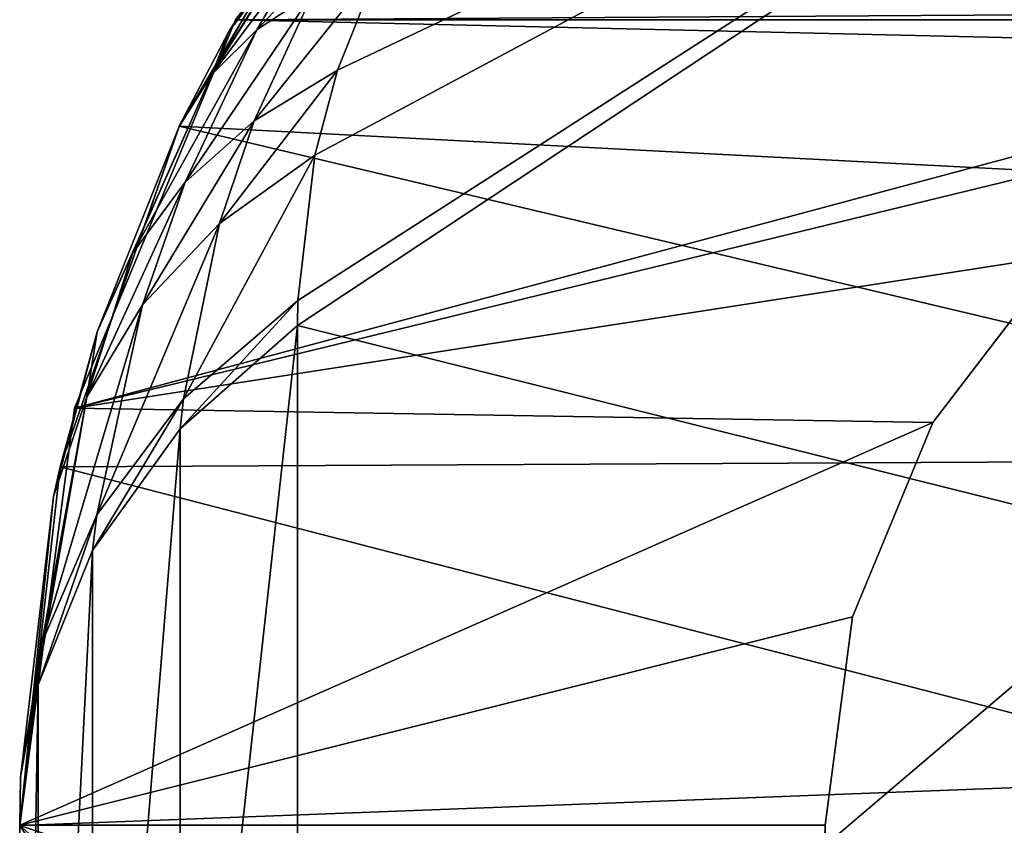
# Model space of a CAD drawing. Units: centimetres. Extents: x -176 to 422, y -178 to 269.
# Drawn here: x 2 to 2, y 9 to 9 of the extents above; entities that cross this region are included whole.
import ezdxf

# ---------------------------------------------------------------- set-up
doc = ezdxf.new("R2010")
doc.units = ezdxf.units.CM
doc.header["$LTSCALE"] = 2.54

# ---------------------------------------------------------------- blocks, each defined once
blk = doc.blocks.new('3DGeom~305_Defintion')
at = {"color": 18, "true_color": 0x000000}
mesh = blk.add_polyface(dxfattribs=at)
corners = [(-958.468, 703.758, 1174.702), (-1268.825, 0, -829.861), (-958.468, 0, 1174.702), (-1268.825, 703.758, -829.861), (-968.49, 789.842, 1109.972), (-1258.803, 789.842, -765.131), (-979.626, 869.862, 1038.043), (-1247.667, 869.862, -693.203), (-991.792, 943.203, 959.468), (-1235.501, 943.203, -614.628), (-1004.893, 1009.302, 874.85), (-1222.4, 1009.302, -530.009), (-1018.829, 1067.651, 784.839), (-1208.464, 1067.651, -439.998), (-1033.493, 1117.802, 690.125), (-1193.8, 1117.802, -345.284), (-1048.772, 1159.371, 591.436), (-1178.521, 1159.371, -246.595), (-1064.55, 1192.038, 489.53), (-1162.743, 1192.038, -144.689), (-1080.704, 1215.553, 385.189), (-1146.588, 1215.553, -40.349), (-1097.112, 1229.734, 279.215), (-1130.181, 1229.734, 65.626), (-1113.646, 1234.473, 172.42)]
mesh.append_faces([[corners[k] for k in face] for face in [(0, 1, 2), (23, 22, 24)]], dxfattribs={"vtx0": -1, "color": 18})
mesh.append_faces([[corners[k] for k in face] for face in [(1, 0, 3), (3, 4, 5), (5, 6, 7), (7, 8, 9), (9, 10, 11), (11, 12, 13), (13, 14, 15), (15, 16, 17), (17, 18, 19), (19, 20, 21), (21, 22, 23)]], dxfattribs={"vtx0": -1, "vtx1": -1, "color": 18})
mesh.append_faces([[corners[k] for k in face] for face in [(3, 0, 4), (5, 4, 6), (7, 6, 8), (9, 8, 10), (11, 10, 12), (13, 12, 14), (15, 14, 16), (17, 16, 18), (19, 18, 20), (21, 20, 22)]], dxfattribs={"vtx0": -1, "vtx2": -1, "color": 18})
mesh = blk.add_polyface(dxfattribs=at)
corners = [(-1205.166, 894.926, -777.202), (-1098.021, 911.008, -906.517), (-1191.753, 833.51, -861.595), (-1112.133, 975.626, -817.724)]
mesh.append_faces([[corners[k] for k in face] for face in [(0, 1, 2), (1, 0, 3)]], dxfattribs={"vtx0": -1, "color": 18})
mesh = blk.add_polyface(dxfattribs=at)
corners = [(-1205.166, 894.926, -777.202), (-1191.753, 833.51, -861.595), (-1244.608, 817.078, -800.434)]
mesh.append_faces([[corners[k] for k in face] for face in [(0, 1, 2)]], dxfattribs={"color": 18})
mesh = blk.add_polyface(dxfattribs=at)
corners = [(-1191.753, 833.51, -861.595), (-1254.975, 728.026, -867.396), (-1244.608, 817.078, -800.434)]
mesh.append_faces([[corners[k] for k in face] for face in [(0, 1, 2)]], dxfattribs={"color": 18})
mesh = blk.add_polyface(dxfattribs=at)
corners = [(-1191.753, 833.51, -861.595), (-1176.863, 767.161, -938.472), (-1254.975, 728.026, -867.396)]
mesh.append_faces([[corners[k] for k in face] for face in [(0, 1, 2)]], dxfattribs={"color": 18})
mesh = blk.add_polyface(dxfattribs=at)
corners = [(-1251.676, 811.438, -792.484), (-1254.975, 728.026, -867.396), (-1261.972, 723, -858.984), (-1244.608, 817.078, -800.434)]
mesh.append_faces([[corners[k] for k in face] for face in [(0, 1, 2), (1, 0, 3)]], dxfattribs={"vtx0": -1, "color": 18})
mesh = blk.add_polyface(dxfattribs=at)
corners = [(-1256.527, 804.812, -783.679), (-1261.972, 723, -858.984), (-1266.739, 717.096, -849.635), (-1251.676, 811.438, -792.484)]
mesh.append_faces([[corners[k] for k in face] for face in [(0, 1, 2), (1, 0, 3)]], dxfattribs={"vtx0": -1, "color": 18})
mesh = blk.add_polyface(dxfattribs=at)
corners = [(-1258.939, 797.502, -774.42), (-1266.739, 717.096, -849.635), (-1269.058, 710.583, -839.778), (-1256.527, 804.812, -783.679)]
mesh.append_faces([[corners[k] for k in face] for face in [(0, 1, 2), (1, 0, 3)]], dxfattribs={"vtx0": -1, "color": 18})
mesh = blk.add_polyface(dxfattribs=at)
corners = [(-1258.803, 789.842, -765.131), (-1269.058, 710.583, -839.778), (-1268.825, 703.758, -829.861), (-1258.939, 797.502, -774.42)]
mesh.append_faces([[corners[k] for k in face] for face in [(0, 1, 2), (1, 0, 3)]], dxfattribs={"vtx0": -1, "color": 18})
mesh = blk.add_polyface(dxfattribs=at)
corners = [(-1254.938, 706, -885.468), (-1176.863, 767.161, -938.472), (-1253.143, 699.34, -893.261), (-1255.583, 712.486, -879.337)]
mesh.append_faces([[corners[k] for k in face] for face in [(0, 1, 2), (1, 0, 3)]], dxfattribs={"vtx0": -1, "color": 18})
mesh = blk.add_polyface(dxfattribs=at)
corners = [(-1176.863, 767.161, -938.472), (-1255.583, 712.486, -879.337), (-1255.214, 725.57, -869.106)]
mesh.append_faces([[corners[k] for k in face] for face in [(0, 1, 2)]], dxfattribs={"color": 18})
mesh = blk.add_polyface(dxfattribs=at)
corners = [(-1176.863, 767.161, -938.472), (-1255.214, 725.57, -869.106), (-1254.975, 728.026, -867.396)]
mesh.append_faces([[corners[k] for k in face] for face in [(0, 1, 2)]], dxfattribs={"color": 18})
mesh = blk.add_polyface(dxfattribs=at)
corners = [(-1254.975, 728.026, -867.396), (-1255.214, 725.57, -869.106), (-1261.972, 723, -858.984)]
mesh.append_faces([[corners[k] for k in face] for face in [(0, 1, 2)]], dxfattribs={"color": 18})
mesh = blk.add_polyface(dxfattribs=at)
corners = [(-1255.214, 725.57, -869.106), (-1262.061, 720.5, -861.086), (-1261.972, 723, -858.984)]
mesh.append_faces([[corners[k] for k in face] for face in [(0, 1, 2)]], dxfattribs={"color": 18})
mesh = blk.add_polyface(dxfattribs=at)
corners = [(-1255.214, 725.57, -869.106), (-1255.583, 712.486, -879.337), (-1262.061, 720.5, -861.086)]
mesh.append_faces([[corners[k] for k in face] for face in [(0, 1, 2)]], dxfattribs={"color": 18})
mesh = blk.add_polyface(dxfattribs=at)
corners = [(-1261.972, 723, -858.984), (-1262.061, 720.5, -861.086), (-1266.739, 717.096, -849.635)]
mesh.append_faces([[corners[k] for k in face] for face in [(0, 1, 2)]], dxfattribs={"color": 18})
mesh = blk.add_polyface(dxfattribs=at)
corners = [(-1262.061, 720.5, -861.086), (-1266.809, 714.606, -852.163), (-1266.739, 717.096, -849.635)]
mesh.append_faces([[corners[k] for k in face] for face in [(0, 1, 2)]], dxfattribs={"color": 18})
mesh = blk.add_polyface(dxfattribs=at)
corners = [(-1262.061, 720.5, -861.086), (-1261.458, 707.202, -873.604), (-1266.809, 714.606, -852.163)]
mesh.append_faces([[corners[k] for k in face] for face in [(0, 1, 2)]], dxfattribs={"color": 18})
mesh = blk.add_polyface(dxfattribs=at)
corners = [(-1262.061, 720.5, -861.086), (-1255.583, 712.486, -879.337), (-1261.458, 707.202, -873.604)]
mesh.append_faces([[corners[k] for k in face] for face in [(0, 1, 2)]], dxfattribs={"color": 18})
mesh = blk.add_polyface(dxfattribs=at)
corners = [(-1266.739, 717.096, -849.635), (-1266.809, 714.606, -852.163), (-1269.058, 710.583, -839.778)]
mesh.append_faces([[corners[k] for k in face] for face in [(0, 1, 2)]], dxfattribs={"color": 18})
mesh = blk.add_polyface(dxfattribs=at)
corners = [(-1266.809, 714.606, -852.163), (-1269.253, 708.141, -842.721), (-1269.058, 710.583, -839.778)]
mesh.append_faces([[corners[k] for k in face] for face in [(0, 1, 2)]], dxfattribs={"color": 18})
mesh = blk.add_polyface(dxfattribs=at)
corners = [(-1266.809, 714.606, -852.163), (-1265.9, 701.364, -867.164), (-1269.253, 708.141, -842.721)]
mesh.append_faces([[corners[k] for k in face] for face in [(0, 1, 2)]], dxfattribs={"color": 18})
mesh = blk.add_polyface(dxfattribs=at)
corners = [(-1266.809, 714.606, -852.163), (-1261.458, 707.202, -873.604), (-1265.9, 701.364, -867.164)]
mesh.append_faces([[corners[k] for k in face] for face in [(0, 1, 2)]], dxfattribs={"color": 18})
mesh = blk.add_polyface(dxfattribs=at)
corners = [(-1255.583, 712.486, -879.337), (-1254.938, 706, -885.468), (-1261.458, 707.202, -873.604)]
mesh.append_faces([[corners[k] for k in face] for face in [(0, 1, 2)]], dxfattribs={"color": 18})
mesh = blk.add_polyface(dxfattribs=at)
corners = [(-1269.058, 710.583, -839.778), (-1269.253, 708.141, -842.721), (-1268.825, 703.758, -829.861)]
mesh.append_faces([[corners[k] for k in face] for face in [(0, 1, 2)]], dxfattribs={"color": 18})
mesh = blk.add_polyface(dxfattribs=at)
corners = [(-1269.253, 708.141, -842.721), (-1268.776, 695.147, -860.209), (-1269.287, 701.385, -833.167)]
mesh.append_faces([[corners[k] for k in face] for face in [(0, 1, 2)]], dxfattribs={"color": 18})
mesh = blk.add_polyface(dxfattribs=at)
corners = [(-1269.253, 708.141, -842.721), (-1269.287, 701.385, -833.167), (-1268.825, 703.758, -829.861)]
mesh.append_faces([[corners[k] for k in face] for face in [(0, 1, 2)]], dxfattribs={"color": 18})
mesh = blk.add_polyface(dxfattribs=at)
corners = [(-1269.253, 708.141, -842.721), (-1265.9, 701.364, -867.164), (-1268.776, 695.147, -860.209)]
mesh.append_faces([[corners[k] for k in face] for face in [(0, 1, 2)]], dxfattribs={"color": 18})
mesh = blk.add_polyface(dxfattribs=at)
corners = [(-1261.458, 707.202, -873.604), (-1260.16, 700.624, -881.075), (-1265.9, 701.364, -867.164)]
mesh.append_faces([[corners[k] for k in face] for face in [(0, 1, 2)]], dxfattribs={"color": 18})
mesh = blk.add_polyface(dxfattribs=at)
corners = [(-1261.458, 707.202, -873.604), (-1254.938, 706, -885.468), (-1260.16, 700.624, -881.075)]
mesh.append_faces([[corners[k] for k in face] for face in [(0, 1, 2)]], dxfattribs={"color": 18})
mesh = blk.add_polyface(dxfattribs=at)
corners = [(-1254.938, 706, -885.468), (-1253.143, 699.34, -893.261), (-1260.16, 700.624, -881.075)]
mesh.append_faces([[corners[k] for k in face] for face in [(0, 1, 2)]], dxfattribs={"color": 18})
mesh = blk.add_polyface(dxfattribs=at)
corners = [(-1268.825, 703.758, -829.861), (-1269.287, 701.385, -833.167), (-1268.825, 0, -829.861)]
mesh.append_faces([[corners[k] for k in face] for face in [(0, 1, 2)]], dxfattribs={"color": 18})
mesh = blk.add_polyface(dxfattribs=at)
corners = [(-1269.287, 701.385, -833.167), (-1268.776, 695.147, -860.209), (-1270, 688.737, -852.948)]
mesh.append_faces([[corners[k] for k in face] for face in [(0, 1, 2)]], dxfattribs={"color": 18})
mesh = blk.add_polyface(dxfattribs=at)
corners = [(-1269.287, 701.385, -833.167), (-1270, 688.737, -852.948), (-1268.825, 0, -829.861)]
mesh.append_faces([[corners[k] for k in face] for face in [(0, 1, 2)]], dxfattribs={"color": 18})
mesh = blk.add_polyface(dxfattribs=at)
corners = [(-1265.9, 701.364, -867.164), (-1264.263, 694.817, -876.086), (-1268.776, 695.147, -860.209)]
mesh.append_faces([[corners[k] for k in face] for face in [(0, 1, 2)]], dxfattribs={"color": 18})
mesh = blk.add_polyface(dxfattribs=at)
corners = [(-1265.9, 701.364, -867.164), (-1260.16, 700.624, -881.075), (-1264.263, 694.817, -876.086)]
mesh.append_faces([[corners[k] for k in face] for face in [(0, 1, 2)]], dxfattribs={"color": 18})
mesh = blk.add_polyface(dxfattribs=at)
corners = [(-1260.16, 700.624, -881.075), (-1257.446, 693.879, -890.566), (-1264.263, 694.817, -876.086)]
mesh.append_faces([[corners[k] for k in face] for face in [(0, 1, 2)]], dxfattribs={"color": 18})
mesh = blk.add_polyface(dxfattribs=at)
corners = [(-1260.16, 700.624, -881.075), (-1253.143, 699.34, -893.261), (-1257.446, 693.879, -890.566)]
mesh.append_faces([[corners[k] for k in face] for face in [(0, 1, 2)]], dxfattribs={"color": 18})
mesh = blk.add_polyface(dxfattribs=at)
corners = [(-1268.776, 695.147, -860.209), (-1268.753, 682.467, -864.801), (-1270, 688.737, -852.948)]
mesh.append_faces([[corners[k] for k in face] for face in [(0, 1, 2)]], dxfattribs={"color": 18})
mesh = blk.add_polyface(dxfattribs=at)
corners = [(-1268.776, 695.147, -860.209), (-1267.15, 688.716, -870.618), (-1268.753, 682.467, -864.801)]
mesh.append_faces([[corners[k] for k in face] for face in [(0, 1, 2)]], dxfattribs={"color": 18})
mesh = blk.add_polyface(dxfattribs=at)
corners = [(-1268.776, 695.147, -860.209), (-1264.263, 694.817, -876.086), (-1267.15, 688.716, -870.618)]
mesh.append_faces([[corners[k] for k in face] for face in [(0, 1, 2)]], dxfattribs={"color": 18})
mesh = blk.add_polyface(dxfattribs=at)
corners = [(-1264.263, 694.817, -876.086), (-1260.942, 688.105, -887.398), (-1267.15, 688.716, -870.618)]
mesh.append_faces([[corners[k] for k in face] for face in [(0, 1, 2)]], dxfattribs={"color": 18})
mesh = blk.add_polyface(dxfattribs=at)
corners = [(-1264.263, 694.817, -876.086), (-1257.446, 693.879, -890.566), (-1260.942, 688.105, -887.398)]
mesh.append_faces([[corners[k] for k in face] for face in [(0, 1, 2)]], dxfattribs={"color": 18})
mesh = blk.add_polyface(dxfattribs=at)
corners = [(-1257.446, 693.879, -890.566), (-1255.732, 691.397, -895.02), (-1260.942, 688.105, -887.398)]
mesh.append_faces([[corners[k] for k in face] for face in [(0, 1, 2)]], dxfattribs={"color": 18})
mesh = blk.add_polyface(dxfattribs=at)
corners = [(-1255.732, 691.397, -895.02), (-1258.87, 685.637, -892.7), (-1260.942, 688.105, -887.398)]
mesh.append_faces([[corners[k] for k in face] for face in [(0, 1, 2)]], dxfattribs={"color": 18})
mesh = blk.add_polyface(dxfattribs=at)
corners = [(-1270, 688.737, -852.948), (-1269.869, 0, -855.075), (-1268.825, 0, -829.861)]
mesh.append_faces([[corners[k] for k in face] for face in [(0, 1, 2)]], dxfattribs={"color": 18})
mesh = blk.add_polyface(dxfattribs=at)
corners = [(-1270, 688.737, -852.948), (-1268.753, 682.467, -864.801), (-1269.869, 0, -855.075)]
mesh.append_faces([[corners[k] for k in face] for face in [(0, 1, 2)]], dxfattribs={"color": 18})
mesh = blk.add_polyface(dxfattribs=at)
corners = [(-1267.15, 688.716, -870.618), (-1263.57, 682.12, -883.81), (-1268.753, 682.467, -864.801)]
mesh.append_faces([[corners[k] for k in face] for face in [(0, 1, 2)]], dxfattribs={"color": 18})
mesh = blk.add_polyface(dxfattribs=at)
corners = [(-1267.15, 688.716, -870.618), (-1260.942, 688.105, -887.398), (-1263.57, 682.12, -883.81)]
mesh.append_faces([[corners[k] for k in face] for face in [(0, 1, 2)]], dxfattribs={"color": 18})
mesh = blk.add_polyface(dxfattribs=at)
corners = [(-1260.942, 688.105, -887.398), (-1258.87, 685.637, -892.7), (-1263.57, 682.12, -883.81)]
mesh.append_faces([[corners[k] for k in face] for face in [(0, 1, 2)]], dxfattribs={"color": 18})
mesh = blk.add_polyface(dxfattribs=at)
corners = [(-1258.87, 685.637, -892.7), (-1261.265, 679.693, -889.989), (-1263.57, 682.12, -883.81)]
mesh.append_faces([[corners[k] for k in face] for face in [(0, 1, 2)]], dxfattribs={"color": 18})
mesh = blk.add_polyface(dxfattribs=at)
corners = [(-1268.753, 682.467, -864.801), (-1265.284, 676.028, -879.867), (-1269.869, 0, -855.075)]
mesh.append_faces([[corners[k] for k in face] for face in [(0, 1, 2)]], dxfattribs={"color": 18})
mesh = blk.add_polyface(dxfattribs=at)
corners = [(-1268.753, 682.467, -864.801), (-1263.57, 682.12, -883.81), (-1265.284, 676.028, -879.867)]
mesh.append_faces([[corners[k] for k in face] for face in [(0, 1, 2)]], dxfattribs={"color": 18})
mesh = blk.add_polyface(dxfattribs=at)
corners = [(-1263.57, 682.12, -883.81), (-1265.277, 676.021, -879.888), (-1265.284, 676.028, -879.867)]
mesh.append_faces([[corners[k] for k in face] for face in [(0, 1, 2)]], dxfattribs={"color": 18})
mesh = blk.add_polyface(dxfattribs=at)
corners = [(-1263.57, 682.12, -883.81), (-1262.88, 673.658, -886.927), (-1265.277, 676.021, -879.888)]
mesh.append_faces([[corners[k] for k in face] for face in [(0, 1, 2)]], dxfattribs={"color": 18})
mesh = blk.add_polyface(dxfattribs=at)
corners = [(-1263.57, 682.12, -883.81), (-1261.265, 679.693, -889.989), (-1262.88, 673.658, -886.927)]
mesh.append_faces([[corners[k] for k in face] for face in [(0, 1, 2)]], dxfattribs={"color": 18})
mesh = blk.add_polyface(dxfattribs=at)
corners = [(-1261.265, 679.693, -889.989), (-1256.675, 676.819, -899.831), (-1262.88, 673.658, -886.927)]
mesh.append_faces([[corners[k] for k in face] for face in [(0, 1, 2)]], dxfattribs={"color": 18})
mesh = blk.add_polyface(dxfattribs=at)
corners = [(-1256.675, 676.819, -899.831), (-1257.922, 670.849, -898.161), (-1262.88, 673.658, -886.927)]
mesh.append_faces([[corners[k] for k in face] for face in [(0, 1, 2)]], dxfattribs={"color": 18})
mesh = blk.add_polyface(dxfattribs=at)
corners = [(-1265.284, 676.028, -879.867), (-1265.277, 0, -879.888), (-1269.869, 0, -855.075)]
mesh.append_faces([[corners[k] for k in face] for face in [(0, 1, 2)]], dxfattribs={"color": 18})
mesh = blk.add_polyface(dxfattribs=at)
corners = [(-1265.284, 676.028, -879.867), (-1265.277, 676.021, -879.888), (-1265.277, 0, -879.888)]
mesh.append_faces([[corners[k] for k in face] for face in [(0, 1, 2)]], dxfattribs={"color": 18})
mesh = blk.add_polyface(dxfattribs=at)
corners = [(-1265.277, 676.021, -879.888), (-1262.88, 673.658, -886.927), (-1265.277, 0, -879.888)]
mesh.append_faces([[corners[k] for k in face] for face in [(0, 1, 2)]], dxfattribs={"color": 18})
mesh = blk.add_polyface(dxfattribs=at)
corners = [(-1262.88, 673.658, -886.927), (-1257.922, 670.849, -898.161), (-1265.277, 0, -879.888)]
mesh.append_faces([[corners[k] for k in face] for face in [(0, 1, 2)]], dxfattribs={"color": 18})
mesh = blk.add_polyface(dxfattribs=at)
corners = [(-1257.922, 670.849, -898.161), (-1255.545, 670.103, -902.59), (-1265.277, 0, -879.888)]
mesh.append_faces([[corners[k] for k in face] for face in [(0, 1, 2)]], dxfattribs={"color": 18})
mesh = blk.add_polyface(dxfattribs=at)
corners = [(-1255.545, 670.103, -902.59), (-1255.279, 0, -903.058), (-1265.277, 0, -879.888)]
mesh.append_faces([[corners[k] for k in face] for face in [(0, 1, 2)]], dxfattribs={"color": 18})
mesh = blk.add_polyface(dxfattribs=at)
corners = [(951.839, 0, -1199.051), (791.722, 0, -1201.046), (939.959, 0, -1221.314), (827.449, 0, -1192.337), (958.468, 0, -1174.702), (859.705, 0, -1174.678), (886.291, 0, -1149.273), (905.396, 0, -1117.852), (915.717, 0, -1082.558), (1268.825, 0, 829.861), (1200.211, 0, 754.959), (1201.046, 0, 791.722), (1192.337, 0, 827.449), (1174.678, 0, 859.705), (1269.869, 0, 855.075), (1265.277, 0, 879.888), (1149.273, 0, 886.291), (1255.279, 0, 903.058), (1117.852, 0, 905.396), (1240.375, 0, 923.422), (1082.558, 0, 915.717), (-754.959, 0, 1200.211), (1221.314, 0, 939.959), (1199.051, 0, 951.839), (1174.702, 0, 958.468), (-829.861, 0, 1268.825), (-786.476, 0, 1201.517), (-939.959, 0, 1221.314), (-923.422, 0, 1240.375), (-903.058, 0, 1255.279), (-879.888, 0, 1265.277), (-855.075, 0, 1269.869), (879.888, 0, -1265.277), (829.861, 0, -1268.825), (855.075, 0, -1269.869), (-1174.702, 0, -958.468), (903.058, 0, -1255.279), (923.422, 0, -1240.375), (754.959, 0, -1200.211), (-1082.558, 0, -915.717), (-1199.051, 0, -951.839), (-1221.314, 0, -939.959), (-1240.375, 0, -923.422), (-1255.279, 0, -903.058), (-1112.994, 0, -907.431), (-1140.822, 0, -892.58), (-1265.277, 0, -879.888), (-1164.649, 0, -871.909), (-1269.869, 0, -855.075), (-1183.278, 0, -846.454), (-1268.825, 0, -829.861), (-1195.776, 0, -817.492), (-1201.517, 0, -786.476), (-1200.211, 0, -754.959), (-958.468, 0, 1174.702), (-915.717, 0, 1082.558), (-907.431, 0, 1112.994), (-892.58, 0, 1140.822), (-871.909, 0, 1164.649), (-846.454, 0, 1183.278), (-951.839, 0, 1199.051), (-817.492, 0, 1195.776)]
mesh.append_faces([[corners[k] for k in face] for face in [(30, 25, 31), (32, 33, 34)]], dxfattribs={"vtx0": -1, "color": 18})
mesh.append_faces([[corners[k] for k in face] for face in [(0, 1, 2), (1, 0, 3), (3, 4, 5), (5, 4, 6), (6, 4, 7), (7, 4, 8), (8, 9, 10), (10, 9, 11), (11, 9, 12), (12, 9, 13), (13, 15, 16), (16, 17, 18), (18, 19, 20), (20, 19, 21), (21, 25, 26), (27, 25, 28), (28, 25, 29), (29, 25, 30), (33, 32, 35), (38, 2, 1), (35, 39, 40), (40, 39, 41), (41, 39, 42), (42, 39, 43), (43, 45, 46), (46, 47, 48), (48, 49, 50), (50, 53, 54), (54, 59, 60), (60, 26, 27)]], dxfattribs={"vtx0": -1, "vtx1": -1, "color": 18})
mesh.append_faces([[corners[k] for k in face] for face in [(26, 25, 27), (35, 37, 38)]], dxfattribs={"vtx0": -1, "vtx1": -1, "vtx2": -1, "color": 18})
mesh.append_faces([[corners[k] for k in face] for face in [(3, 0, 4), (8, 4, 9), (13, 9, 14), (13, 14, 15), (16, 15, 17), (18, 17, 19), (21, 19, 22), (21, 22, 23), (21, 23, 24), (21, 24, 25), (35, 32, 36), (35, 36, 37), (38, 37, 2), (35, 38, 39), (43, 39, 44), (43, 44, 45), (46, 45, 47), (48, 47, 49), (50, 49, 51), (50, 51, 52), (50, 52, 53), (54, 53, 55), (54, 55, 56), (54, 56, 57), (54, 57, 58), (54, 58, 59), (60, 59, 61), (60, 61, 26)]], dxfattribs={"vtx0": -1, "vtx2": -1, "color": 18})
mesh = blk.add_polyface(dxfattribs=at)
corners = [(827.449, -563.457, -1192.337), (754.959, -563.457, -1200.211), (791.722, -563.457, -1201.046), (-1082.558, -563.457, -915.717), (859.705, -563.457, -1174.678), (886.291, -563.457, -1149.273), (905.396, -563.457, -1117.852), (915.717, -563.457, -1082.558), (588.266, -563.457, -803.792), (1200.211, -563.457, 754.959), (-1112.994, -563.457, -907.431), (-1140.822, -563.457, -892.58), (-1164.649, -563.457, -871.909), (-1183.278, -563.457, -846.454), (-1195.776, -563.457, -817.492), (803.792, -563.457, 588.266), (-588.266, -563.457, 803.792), (1201.046, -563.457, 791.722), (1192.337, -563.457, 827.449), (-1201.517, -563.457, -786.476), (-803.792, -563.457, -588.266), (-1200.211, -563.457, -754.959), (-915.717, -563.457, 1082.558), (1174.678, -563.457, 859.705), (1149.273, -563.457, 886.291), (1117.852, -563.457, 905.396), (1082.558, -563.457, 915.717), (-754.959, -563.457, 1200.211), (-907.431, -563.457, 1112.994), (-892.58, -563.457, 1140.822), (-871.909, -563.457, 1164.649), (-846.454, -563.457, 1183.278), (-817.492, -563.457, 1195.776), (-786.476, -563.457, 1201.517)]
mesh.append_faces([[corners[k] for k in face] for face in [(0, 1, 2), (32, 27, 33)]], dxfattribs={"vtx0": -1, "color": 18})
mesh.append_faces([[corners[k] for k in face] for face in [(1, 0, 3), (3, 8, 10), (10, 8, 11), (11, 8, 12), (12, 8, 13), (13, 8, 14), (8, 9, 15), (15, 9, 16), (19, 20, 21), (21, 20, 22), (22, 27, 28), (28, 27, 29), (29, 27, 30), (30, 27, 31), (31, 27, 32)]], dxfattribs={"vtx0": -1, "vtx1": -1, "color": 18})
mesh.append_faces([[corners[k] for k in face] for face in [(3, 7, 8), (22, 16, 18)]], dxfattribs={"vtx0": -1, "vtx1": -1, "vtx2": -1, "color": 18})
mesh.append_faces([[corners[k] for k in face] for face in [(3, 0, 4), (3, 4, 5), (3, 5, 6), (3, 6, 7), (8, 7, 9), (16, 9, 17), (16, 17, 18), (8, 19, 14), (19, 8, 20), (22, 20, 16), (22, 18, 23), (22, 23, 24), (22, 24, 25), (22, 25, 26), (22, 26, 27)]], dxfattribs={"vtx0": -1, "vtx2": -1, "color": 18})
blk = doc.blocks.new('Group82')
at = {"color": 18, "true_color": 0x000000, "extrusion": (-0.153002, -0.988226, 6.05114e-17), "xscale": 0.00354951379571374, "yscale": 0.00354951379571374, "zscale": 0.00354951379571374}
blk.add_blockref('3DGeom~305_Defintion', (-109.00058, 220, 57.40319), dxfattribs=at)
blk = doc.blocks.new('Group81')
at = {"color": 0}
blk.add_blockref('Group82', (0, 0), dxfattribs=at)
blk = doc.blocks.new('3DGeom~45_Defintion')
at = {"color": 144, "true_color": 0x007cb0}
mesh = blk.add_polyface(dxfattribs=at)
corners = [(-110.4348, 3036.9565, -104.913), (-110.2466, 496.9565, -106.3422), (-110.4348, 496.9565, -104.913), (-110.2466, 3036.9565, -106.3422)]
mesh.append_faces([[corners[k] for k in face] for face in [(0, 1, 2), (1, 0, 3)]], dxfattribs={"vtx0": -1, "color": 144})
mesh = blk.add_polyface(dxfattribs=at)
corners = [(-109.695, 3036.9565, -107.6739), (-105.6276, 3036.9565, -107.5798), (-104.913, 3036.9565, -107.6739), (-110.2466, 3036.9565, -106.3422), (-106.2935, 3036.9565, -107.304), (-106.8653, 3036.9565, -106.8653), (-107.304, 3036.9565, -106.2935), (-110.4348, 3036.9565, -104.913), (-107.5798, 3036.9565, -105.6276), (-107.6739, 3036.9565, -104.913), (-110.4348, 3036.9565, -5.5217), (-107.6739, 3036.9565, -5.5217), (-110.2466, 3036.9565, -4.0926), (-107.5798, 3036.9565, -4.8072), (-107.304, 3036.9565, -4.1413), (-106.8653, 3036.9565, -3.5695), (-109.695, 3036.9565, -2.7609), (-106.2935, 3036.9565, -3.1308), (-105.6276, 3036.9565, -2.8549), (-104.913, 3036.9565, -2.7609), (-108.8175, 3036.9565, -1.6173), (-5.5217, 3036.9565, -2.7609), (-0.7398, 3036.9565, -2.7609), (-1.6173, 3036.9565, -1.6173), (-107.6739, 3036.9565, -0.7398), (-2.7609, 3036.9565, -0.7398), (-106.3422, 3036.9565, -0.1881), (-4.0926, 3036.9565, -0.1881), (-104.913, 3036.9565), (-5.5217, 3036.9565), (-106.3422, 3036.9565, -110.2466), (-5.5217, 3036.9565, -110.4348), (-104.913, 3036.9565, -110.4348), (-4.293, 3036.9565, -110.2963), (-3.1259, 3036.9565, -109.888), (-107.6739, 3036.9565, -109.695), (-2.079, 3036.9565, -109.2301), (-108.8175, 3036.9565, -108.8175), (-1.2047, 3036.9565, -108.3558), (-5.5217, 3036.9565, -107.6739), (-0.5468, 3036.9565, -107.3088), (-4.8072, 3036.9565, -107.5798), (-4.1413, 3036.9565, -107.304), (-0.1384, 3036.9565, -106.1417), (-3.5695, 3036.9565, -106.8653), (-3.1308, 3036.9565, -106.2935), (-2.8549, 3036.9565, -105.6276), (0, 3036.9565, -104.913), (-2.7609, 3036.9565, -104.913), (-2.7609, 3036.9565, -5.5217), (0, 3036.9565, -5.5217), (-2.8549, 3036.9565, -4.8072), (-0.1881, 3036.9565, -4.0926), (-3.1308, 3036.9565, -4.1413), (-3.5695, 3036.9565, -3.5695), (-4.1413, 3036.9565, -3.1308), (-4.8072, 3036.9565, -2.8549)]
mesh.append_faces([[corners[k] for k in face] for face in [(27, 28, 29), (30, 31, 32)]], dxfattribs={"vtx0": -1, "color": 144})
mesh.append_faces([[corners[k] for k in face] for face in [(1, 3, 4), (4, 3, 5), (5, 3, 6), (6, 7, 8), (8, 7, 9), (9, 10, 11), (11, 12, 13), (13, 12, 14), (14, 12, 15), (15, 16, 17), (17, 16, 18), (18, 16, 19), (19, 20, 21), (22, 20, 23), (23, 24, 25), (25, 26, 27), (31, 30, 33), (33, 30, 34), (34, 35, 36), (36, 37, 38), (38, 39, 40), (39, 0, 2), (40, 42, 43), (43, 46, 47), (47, 49, 50), (50, 51, 52), (52, 54, 22)]], dxfattribs={"vtx0": -1, "vtx1": -1, "color": 144})
mesh.append_faces([[corners[k] for k in face] for face in [(21, 20, 22), (38, 0, 39)]], dxfattribs={"vtx0": -1, "vtx1": -1, "vtx2": -1, "color": 144})
mesh.append_faces([[corners[k] for k in face] for face in [(0, 1, 2), (1, 0, 3), (6, 3, 7), (9, 7, 10), (11, 10, 12), (15, 12, 16), (19, 16, 20), (23, 20, 24), (25, 24, 26), (27, 26, 28), (34, 30, 35), (36, 35, 37), (38, 37, 0), (40, 39, 41), (40, 41, 42), (43, 42, 44), (43, 44, 45), (43, 45, 46), (47, 46, 48), (47, 48, 49), (50, 49, 51), (52, 51, 53), (52, 53, 54), (22, 54, 55), (22, 55, 56), (22, 56, 21)]], dxfattribs={"vtx0": -1, "vtx2": -1, "color": 144})
mesh = blk.add_polyface(dxfattribs=at)
corners = [(-110.2466, 3036.9565, -106.3422), (-109.695, 496.9565, -107.6739), (-110.2466, 496.9565, -106.3422), (-109.695, 3036.9565, -107.6739)]
mesh.append_faces([[corners[k] for k in face] for face in [(0, 1, 2), (1, 0, 3)]], dxfattribs={"vtx0": -1, "color": 144})
mesh = blk.add_polyface(dxfattribs=at)
corners = [(-107.5798, 3036.9565, -105.6276), (-107.6739, 496.9565, -104.913), (-107.5798, 496.9565, -105.6276), (-107.6739, 3036.9565, -104.913)]
mesh.append_faces([[corners[k] for k in face] for face in [(0, 1, 2), (1, 0, 3)]], dxfattribs={"vtx0": -1, "color": 144})
mesh = blk.add_polyface(dxfattribs=at)
corners = [(-107.304, 3036.9565, -106.2935), (-107.5798, 496.9565, -105.6276), (-107.304, 496.9565, -106.2935), (-107.5798, 3036.9565, -105.6276)]
mesh.append_faces([[corners[k] for k in face] for face in [(0, 1, 2), (1, 0, 3)]], dxfattribs={"vtx0": -1, "color": 144})
mesh = blk.add_polyface(dxfattribs=at)
corners = [(-106.8653, 3036.9565, -106.8653), (-107.304, 496.9565, -106.2935), (-106.8653, 496.9565, -106.8653), (-107.304, 3036.9565, -106.2935)]
mesh.append_faces([[corners[k] for k in face] for face in [(0, 1, 2), (1, 0, 3)]], dxfattribs={"vtx0": -1, "color": 144})
mesh = blk.add_polyface(dxfattribs=at)
corners = [(-0.5468, 496.9565, -107.3088), (-5.5217, 496.9565, -107.6739), (-1.2047, 496.9565, -108.3558), (-4.8072, 496.9565, -107.5798), (-4.1413, 496.9565, -107.304), (-0.1384, 496.9565, -106.1417), (-3.5695, 496.9565, -106.8653), (-3.1308, 496.9565, -106.2935), (-2.8549, 496.9565, -105.6276), (0, 496.9565, -104.913), (-2.7609, 496.9565, -104.913), (0, 496.9565, -5.5217), (-2.7609, 496.9565, -5.5217), (-0.1881, 496.9565, -4.0926), (-2.8549, 496.9565, -4.8072), (-3.1308, 496.9565, -4.1413), (-3.5695, 496.9565, -3.5695), (-0.7398, 496.9565, -2.7609), (-4.1413, 496.9565, -3.1308), (-4.8072, 496.9565, -2.8549), (-5.5217, 496.9565, -2.7609), (-1.6173, 496.9565, -1.6173), (-104.913, 496.9565, -2.7609), (-109.695, 496.9565, -2.7609), (-108.8175, 496.9565, -1.6173), (-2.7609, 496.9565, -0.7398), (-107.6739, 496.9565, -0.7398), (-4.0926, 496.9565, -0.1881), (-106.3422, 496.9565, -0.1881), (-5.5217, 496.9565), (-104.913, 496.9565), (-4.293, 496.9565, -110.2963), (-104.913, 496.9565, -110.4348), (-5.5217, 496.9565, -110.4348), (-106.3422, 496.9565, -110.2466), (-3.1259, 496.9565, -109.888), (-107.6739, 496.9565, -109.695), (-2.079, 496.9565, -109.2301), (-108.8175, 496.9565, -108.8175), (-109.695, 496.9565, -107.6739), (-104.913, 496.9565, -107.6739), (-105.6276, 496.9565, -107.5798), (-110.2466, 496.9565, -106.3422), (-106.2935, 496.9565, -107.304), (-106.8653, 496.9565, -106.8653), (-107.304, 496.9565, -106.2935), (-110.4348, 496.9565, -104.913), (-107.5798, 496.9565, -105.6276), (-107.6739, 496.9565, -104.913), (-107.6739, 496.9565, -5.5217), (-110.4348, 496.9565, -5.5217), (-107.5798, 496.9565, -4.8072), (-110.2466, 496.9565, -4.0926), (-107.304, 496.9565, -4.1413), (-106.8653, 496.9565, -3.5695), (-106.2935, 496.9565, -3.1308), (-105.6276, 496.9565, -2.8549)]
mesh.append_faces([[corners[k] for k in face] for face in [(28, 29, 30), (31, 32, 33)]], dxfattribs={"vtx0": -1, "color": 144})
mesh.append_faces([[corners[k] for k in face] for face in [(0, 1, 2), (1, 0, 3), (3, 0, 4), (4, 5, 6), (6, 5, 7), (7, 5, 8), (8, 9, 10), (10, 11, 12), (12, 13, 14), (14, 13, 15), (15, 13, 16), (16, 17, 18), (18, 17, 19), (19, 17, 20), (20, 21, 22), (23, 21, 24), (24, 25, 26), (26, 27, 28), (32, 31, 34), (34, 35, 36), (36, 37, 38), (38, 2, 39), (39, 41, 42), (42, 45, 46), (46, 49, 50), (50, 51, 52), (52, 54, 23)]], dxfattribs={"vtx0": -1, "vtx1": -1, "color": 144})
mesh.append_faces([[corners[k] for k in face] for face in [(22, 21, 23), (39, 2, 1)]], dxfattribs={"vtx0": -1, "vtx1": -1, "vtx2": -1, "color": 144})
mesh.append_faces([[corners[k] for k in face] for face in [(4, 0, 5), (8, 5, 9), (10, 9, 11), (12, 11, 13), (16, 13, 17), (20, 17, 21), (24, 21, 25), (26, 25, 27), (28, 27, 29), (34, 31, 35), (36, 35, 37), (38, 37, 2), (39, 1, 40), (39, 40, 41), (42, 41, 43), (42, 43, 44), (42, 44, 45), (46, 45, 47), (46, 47, 48), (46, 48, 49), (50, 49, 51), (52, 51, 53), (52, 53, 54), (23, 54, 55), (23, 55, 56), (23, 56, 22)]], dxfattribs={"vtx0": -1, "vtx2": -1, "color": 144})
blk = doc.blocks.new('Group15')
at = {"color": 144, "true_color": 0x007cb0, "extrusion": (0, -1, 6.12323e-17), "xscale": 0.07244094619600792, "yscale": 0.07244094619600792, "zscale": 0.07244094619600792}
blk.add_blockref('3DGeom~45_Defintion', (-112.5, 0, 44.05), dxfattribs=at)
blk = doc.blocks.new('Group')
at = {"color": 0}
blk.add_blockref('Group15', (0, 0), dxfattribs=at)

msp = doc.modelspace()

# ---------------------------------------------------------------- block references
at = {"color": 0}
for name in ['Group81', 'Group']:
    msp.add_blockref(name, (122.31135, 45.32163, -35.8), dxfattribs=at)

doc.saveas('drawing.dxf')
